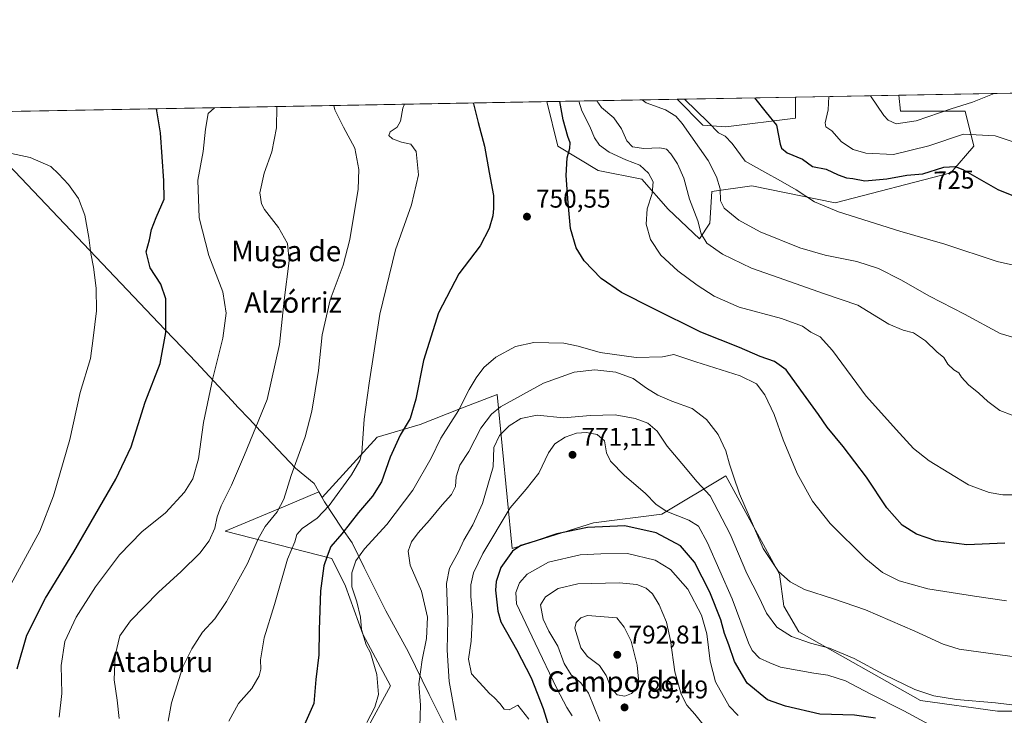
# Model space of a CAD drawing. Units: metres. Extents: x 624504 to 627958, y 4729554 to 4731929.
# Drawn here: x 625957 to 626342, y 4731657 to 4731929 of the extents above; entities that cross this region are included whole.
import ezdxf
from ezdxf.enums import TextEntityAlignment as Align

# ---------------------------------------------------------------- set-up
doc = ezdxf.new("R2010")
doc.units = ezdxf.units.M
doc.header["$MEASUREMENT"] = 0
for name, color, linetype, lineweight in [('Comarca CxS', 21, 'Continuous', 0), ('Comunidad Autónoma CxS', 142, 'Continuous', 0), ('Cultivos herbáceos CxS', 92, 'Continuous', 0), ('Cultivos leñosos CxS', 92, 'Continuous', 0), ('Curva de nivel maestra', 30, 'Continuous', 30), ('Curva de nivel normal', 30, 'Continuous', 0), ('Entidad de ámbito territorial', 7, 'Continuous', 0), ('Entidad de ámbito territorial CxS', 92, 'Continuous', 0), ('Espacio natural protegido CxS', 121, 'Continuous', 0), ('Matorral CxS', 135, 'Continuous', 0), ('Municipio', 91, 'Continuous', 13), ('Municipio CxS', 4, 'Continuous', 0), ('Provincia CxS', 1, 'Continuous', 0), ('Punto de cota en terreno', 7, 'Continuous', 0), ('Rótulo de curva de nivel directora', 7, 'Continuous', 0), ('Rótulo de punto de cota en terreno', 7, 'Continuous', 0), ('Texto cartográfico', 7, 'Continuous', 0)]:
    doc.layers.add(name, color=color, linetype=linetype, lineweight=lineweight)
doc.styles.add('Style-Arial', font='txt')

# ---------------------------------------------------------------- blocks, each defined once
blk = doc.blocks.new('*U16')
at = {"layer": 'Matorral CxS', "color": 135, "linetype": 'Continuous', "lineweight": 0}
blk.add_polyline3d([(626092.9023000002, 4731651.359300001, 754.4331999999995), (626102.3169999998, 4731668.842300001, 755.6772000000057), (626091.5585000003, 4731689.0153, 754.5192999999999), (626084.8349000001, 4731707.8443, 753.1236000000063), (626079.4549000004, 4731718.6033, 750.1211000000039), (626037.7642999999, 4731729.362700001, 735.6062999999995), (626060.4996999997, 4731738.8783, 739.8557000000002), (626074.4093000004, 4731744.699899999, 741.9076999999961), (626075.6401000004, 4731742.478499999, 742.2200000000012), (626097.2121000001, 4731766.051100001, 746.1006000000052), (626113.9341000002, 4731771.0701, 750.6377999999969), (626129.5312999999, 4731777.1381, 754.4005000000034), (626144.0323000001, 4731782.780099999, 757.2348999999958), (626149.8833, 4731722.5557, 773.4097999999941), (626181.6544000005, 4731732.593499999, 774.4226000000053), (626208.4086999996, 4731735.9385, 771.2026000000043), (626233.4908999996, 4731750.9943, 761.9891999999965), (626254.3921999997, 4731712.518100001, 760.630799999999), (626256.0636999998, 4731699.970899999, 763.1502999999939), (626261.9376999997, 4731689.9669, 764.0770000000048), (626309.5711000003, 4731663.167500001, 766.8892999999953), (626339.6690999996, 4731658.985500001, 766.4088999999949), (626367.2602000004, 4731658.985300001, 765.1206999999995)], dxfattribs=at)
blk = doc.blocks.new('*U17')
at = {"layer": 'Cultivos herbáceos CxS', "color": 92, "linetype": 'Continuous', "lineweight": 0}
for points in [[(626367.2602000004, 4731658.985300001, 765.1206999999995), (626339.6690999996, 4731658.985500001, 766.4088999999949), (626309.5711000003, 4731663.167500001, 766.8892999999953), (626261.9376999997, 4731689.9669, 764.0770000000048), (626256.0636999998, 4731699.970899999, 763.1502999999939), (626254.3921999997, 4731712.518100001, 760.630799999999), (626233.4908999996, 4731750.9943, 761.9891999999965), (626208.4086999996, 4731735.9385, 771.2026000000043), (626181.6544000005, 4731732.593499999, 774.4226000000053), (626149.8833, 4731722.5557, 773.4097999999941), (626144.0323000001, 4731782.780099999, 757.2348999999958), (626129.5312999999, 4731777.1381, 754.4005000000034), (626113.9341000002, 4731771.0701, 750.6377999999969), (626097.2121000001, 4731766.051100001, 746.1006000000052), (626075.6401000004, 4731742.478499999, 742.2200000000012), (626074.4093000004, 4731744.699899999, 741.9076999999961), (626060.4996999997, 4731738.8783, 739.8557000000002), (626037.7642999999, 4731729.362700001, 735.6062999999995), (626079.4549000004, 4731718.6033, 750.1211000000039), (626084.8349000001, 4731707.8443, 753.1236000000063), (626091.5585000003, 4731689.0153, 754.5192999999999), (626102.3169999998, 4731668.842300001, 755.6772000000057), (626092.9023000002, 4731651.359300001, 754.4331999999995)], [(625214.0810000002, 4731879.836999999, 737.1459999999935), (626163.4682, 4731897.2007, 751.1227999999975), (626167.8047000002, 4731879.844500001, 750.879700000005), (626183.5164999999, 4731870.2763, 748.6290000000009), (626200.5954999998, 4731866.858300001, 746.2302999999956), (626210.8422999998, 4731855.2393, 744.0742000000029), (626223.1391000003, 4731843.621300001, 740.929099999994), (626227.2379000002, 4731849.772100001, 738.998900000006), (626227.9216, 4731862.073899999, 737.0663000000059), (626243.6145000001, 4731864.3641, 732.5007000000041), (626276.2213000003, 4731857.671700001, 729.4636000000029), (626321.3695, 4731869.381300001, 725.1751999999979), (626330.3938999996, 4731879.8431, 721.9994000000006), (626326.9781, 4731893.513300001, 715.3843999999954), (626301.7012999998, 4731893.513499999, 713.2648000000045), (626301.0601000005, 4731899.7172, 712.0394999999991), (626439.3010999998, 4731902.2455, 724.1374999999972)]]:
    blk.add_polyline3d(points, dxfattribs=at)
blk.add_polyline3d([(626260.7131000003, 4731890.7797, 723.796199999997), (626233.3869000003, 4731887.363100001, 729.0192999999999), (626224.5059000002, 4731888.0459, 731.9162000000069), (626214.4239999996, 4731898.1327, 731.6959000000061), (626260.7133, 4731898.9793, 723.2571999999927)], close=True, dxfattribs=at)
blk = doc.blocks.new('5PATER')
at = {"layer": 'Cultivos leñosos CxS', "linetype": 'Continuous', "lineweight": 0}
h = blk.add_hatch(color=51, dxfattribs=at)
edge = h.paths.add_edge_path()
edge.add_ellipse((0, 0), major_axis=(-0.1095731443231308, -0.1110710700762829), ratio=0.9994222409660322, start_angle=0, end_angle=360)

msp = doc.modelspace()

# ---------------------------------------------------------------- linework, layer by layer
at = {"layer": 'Comarca CxS', "color": 21, "linetype": 'Continuous', "lineweight": 0, "flags": 128}
msp.add_lwpolyline([(625201.3103000004, 4729565.547), (624545.690000942, 4729553.559982681), (624513.8801328925, 4731318.622339594), (624510.0242999998, 4731532.5721), (624504.0000009415, 4731866.849982656), (625236.6246308205, 4731880.249269329), (625933.0325737536, 4731892.986173453), (627915.2600009678, 4731929.239982656), (627928.1224125123, 4731234.366372082), (627933.7889722126, 4730928.238490524), (627958.080000967, 4729615.94998268), (627536.3823403061, 4729608.239926958)], close=True, dxfattribs=at)
at = {"layer": 'Comunidad Autónoma CxS', "color": 142, "linetype": 'Continuous', "lineweight": 0, "flags": 128}
msp.add_lwpolyline([(625201.3103000004, 4729565.547), (624545.690000942, 4729553.559982681), (624513.8801328925, 4731318.622339594), (624510.0242999998, 4731532.5721), (624504.0000009415, 4731866.849982656), (625236.6246308205, 4731880.249269329), (625933.0325737536, 4731892.986173453), (627915.2600009678, 4731929.239982656), (627928.1224125123, 4731234.366372082), (627933.7889722126, 4730928.238490524), (627958.080000967, 4729615.94998268), (627536.3823403061, 4729608.239926958)], close=True, dxfattribs=at)
at = {"layer": 'Cultivos herbáceos CxS', "color": 92, "linetype": 'Continuous', "lineweight": 0, "extrusion": (-0.07100162606251587, -0.001298490066523309, 0.9974753545927969), "elevation": -49902.47659049938, "flags": 128}
msp.add_lwpolyline([(-4719656.618849413, 710970.886447459), (-4719656.618849413, 711014.5457525514)], dxfattribs=at)
at = {"layer": 'Cultivos herbáceos CxS', "color": 92, "linetype": 'Continuous', "lineweight": 0, "extrusion": (-0.1211689296317932, -0.002216097746714266, 0.9926294270283662), "elevation": -85612.31734588828, "flags": 128}
msp.add_lwpolyline([(-4719655.799589276, 707190.9772482048), (-4719655.799589276, 707426.3464193278)], dxfattribs=at)
at = {"layer": 'Cultivos herbáceos CxS', "color": 92, "linetype": 'Continuous', "lineweight": 0, "extrusion": (0.1792906092530529, 0.003279104021722005, 0.9837906916160999), "elevation": 128510.5875128897, "flags": 128}
msp.add_lwpolyline([(4719655.799237511, -700955.8781613013), (4719655.799237511, -701002.938010127)], dxfattribs=at)
at = {"layer": 'Cultivos herbáceos CxS', "color": 92, "linetype": 'Continuous', "lineweight": 0}
for points in [[(626163.4682, 4731897.200800001, 751.1227999999975), (626167.8047000002, 4731879.844500001, 750.879700000005), (626183.5164999999, 4731870.2763, 748.6290000000009), (626200.5954999998, 4731866.858300001, 746.2302999999956), (626210.8422999998, 4731855.2393, 744.0742000000029), (626223.1391000003, 4731843.621300001, 740.929099999994), (626227.2379000002, 4731849.772100001, 738.998900000006), (626227.9216, 4731862.073899999, 737.0663000000059), (626243.6145000001, 4731864.3641, 732.5007000000041), (626276.2213000003, 4731857.671700001, 729.4636000000029), (626321.3695, 4731869.381300001, 725.1751999999979), (626330.3938999996, 4731879.8431, 721.9994000000006), (626326.9781, 4731893.513300001, 715.3843999999954), (626301.7012999998, 4731893.513499999, 713.2648000000045), (626301.0601000005, 4731899.717300001, 712.0394999999991)], [(626214.4238999998, 4731898.1328, 731.6959000000061), (626224.5059000002, 4731888.0459, 731.9162000000069), (626233.3869000003, 4731887.363100001, 729.0192999999999), (626260.7131000003, 4731890.7797, 723.796199999997), (626260.7133, 4731898.9794, 723.2571999999927)], [(626367.2602000004, 4731658.985300001, 765.1206999999995), (626339.6690999996, 4731658.985500001, 766.4088999999949), (626309.5711000003, 4731663.167500001, 766.8892999999953), (626261.9376999997, 4731689.9669, 764.0770000000048), (626256.0636999998, 4731699.970899999, 763.1502999999939), (626254.3921999997, 4731712.518100001, 760.630799999999), (626233.4908999996, 4731750.9943, 761.9891999999965), (626208.4086999996, 4731735.9385, 771.2026000000043), (626181.6544000005, 4731732.593499999, 774.4226000000053), (626149.8833, 4731722.5557, 773.4097999999941), (626144.0323000001, 4731782.780099999, 757.2348999999958), (626129.5312999999, 4731777.1381, 754.4005000000034), (626113.9341000002, 4731771.0701, 750.6377999999969), (626097.2121000001, 4731766.051100001, 746.1006000000052), (626075.6401000004, 4731742.478499999, 742.2200000000012), (626074.4093000004, 4731744.699899999, 741.9076999999961), (626060.4996999997, 4731738.8783, 739.8557000000002), (626037.7642999999, 4731729.362700001, 735.6062999999995), (626079.4549000004, 4731718.6033, 750.1211000000039), (626084.8349000001, 4731707.8443, 753.1236000000063), (626091.5585000003, 4731689.0153, 754.5192999999999), (626102.3169999998, 4731668.842300001, 755.6772000000057), (626092.9023000002, 4731651.359300001, 754.4331999999995)]]:
    msp.add_polyline3d(points, dxfattribs=at)
at = {"layer": 'Curva de nivel maestra', "color": 30, "linetype": 'Continuous', "lineweight": 30, "flags": 128}
for points, elevation in [([(626134.7200999996, 4731896.674900001), (626134.8399999999, 4731896.340100001), (626136.6299999999, 4731889.090100001), (626139.1399999997, 4731879.770099999), (626140.9600000001, 4731869.540100001), (626142.6200000001, 4731860.530099999), (626142.5700000003, 4731855.4801), (626142.3899999997, 4731852.630100001), (626140.9600000001, 4731847.630100001), (626137.4400000004, 4731840.890100001), (626129.0800000001, 4731829.860099999), (626121.1600000003, 4731814.640100001), (626115.2199999997, 4731796.0001), (626112.2599999999, 4731780.970100001), (626110.0599999997, 4731773.300100001), (626106.0999999996, 4731766.870100001), (626102.2199999997, 4731758.280099999), (626098.8099999997, 4731748.610099999), (626095.3399999999, 4731742.9801), (626089.8899999997, 4731736.630100001), (626083.4100000003, 4731728.300100001), (626079.04, 4731723.300100001), (626077.5899999999, 4731719.5701), (626076.3300000001, 4731715.7401), (626075.0300000003, 4731705.950099999), (626074.5199999996, 4731690.770099999), (626074.3899999997, 4731680.920100001), (626073.2000000002, 4731671.360099999), (626072.3700000001, 4731661.940099999), (626068.7999999998, 4731653.7501)], 750), ([(626342.5499999998, 4731724.6801), (626327.6600000003, 4731724.030099999), (626315.5, 4731725.590100001), (626307.9000000004, 4731728.200099999), (626302.4100000003, 4731731.6801), (626296.3700000001, 4731738.4801), (626288.3799999999, 4731750.370100001), (626279.3200000003, 4731762.4301), (626273.0199999996, 4731769.950099999), (626269.6500000004, 4731774.9101), (626262.8099999997, 4731784.4101), (626257.0700000003, 4731792.4001), (626252.4500000002, 4731795.590100001), (626246.8600000005, 4731797.610099999), (626238.7599999999, 4731801.090100001), (626223.6699999999, 4731807.100099999), (626204.7999999998, 4731816.520099999), (626192.6699999999, 4731822.610099999), (626184.6900000004, 4731828.020099999), (626178.1200000001, 4731835.0001), (626174.9600000001, 4731840.040100001), (626172.6799999997, 4731847.620100001), (626171.8399999999, 4731857.610099999), (626170.9800000006, 4731868.340100001), (626171.3899999997, 4731875.300100001), (626172.4900000002, 4731879.040100001), (626172.6600000003, 4731881.1601), (626171.6699999999, 4731883.5601), (626169.7999999998, 4731890.050100001), (626168.5322000004, 4731897.293299999)], 750), ([(626244.7090999996, 4731898.686600001), (626249.2199999997, 4731892.940099999), (626253.2300000006, 4731887.960100001), (626254.6799999997, 4731880.620100001), (626255.2199999997, 4731879.020099999), (626257.4100000003, 4731877.2401), (626263.4600000001, 4731874.7601), (626267.3399999999, 4731871.9001), (626272.5999999996, 4731870.860099999), (626277.4000000004, 4731868.6601), (626280.5599999997, 4731867.4801), (626283.1299999999, 4731867.140100001), (626287.7199999997, 4731866.270099999), (626296.3700000001, 4731867.0001), (626304.2000000002, 4731868.520099999), (626310.5, 4731869.050100001), (626318.6900000004, 4731871.610099999), (626323.0800000001, 4731871.8301), (626326.04, 4731870.630100001), (626339.79, 4731862.850099999), (626349.7599999999, 4731858.780099999)], 725), ([(625956.4800000006, 4731675.4801), (625960.2800000003, 4731688.630100001), (625967.5099999999, 4731703.140100001), (625978.54, 4731721.300100001), (625995.04, 4731749.630100001), (626000.9800000006, 4731762.2501), (626006.5, 4731779.770099999), (626012.2800000003, 4731794.920100001), (626014.5499999998, 4731806.9101), (626014.54, 4731820.120100001), (626012.6399999997, 4731825.890100001), (626008.4000000004, 4731832.3101), (626006.8899999997, 4731838.4901), (626008.2000000002, 4731843.220100001), (626008.9500000002, 4731847.290100001), (626010.79, 4731851.9801), (626013.8899999997, 4731859.0601), (626013.8300000001, 4731866.3201), (626012.4800000006, 4731885.050100001), (626010.9619000005, 4731894.411499999)], 725), ([(626291.9000000004, 4731656.220100001), (626283.79, 4731657.4001), (626270.1200000001, 4731657.7301), (626256.8200000003, 4731660.950099999), (626249.7800000003, 4731663.450099999), (626241.7400000002, 4731669.870100001), (626236.8099999997, 4731678.440099999), (626234.5599999997, 4731684.920100001), (626232.9199999999, 4731689.3101), (626231.4400000004, 4731694.640100001), (626227.1399999997, 4731705.520099999), (626221.2000000002, 4731717.190099999), (626215.7800000003, 4731723.590100001), (626206.25, 4731728.630100001), (626194, 4731731.350099999), (626179.3799999999, 4731730.7401), (626167.3600000005, 4731728.300100001), (626158.9600000001, 4731725.460100001), (626153.3600000005, 4731723.710100001), (626150.0899999999, 4731721.450099999), (626145.5599999997, 4731715.1601), (626143.7000000002, 4731709.670100001), (626143.4100000003, 4731706.300100001), (626144.2800000003, 4731698.090100001), (626145.5099999999, 4731693.920100001), (626151.5700000003, 4731683.090100001), (626157.2999999998, 4731672.040100001), (626162.0599999997, 4731659.9901), (626166.0899999999, 4731647.020099999)], 775)]:
    msp.add_lwpolyline(points, dxfattribs=dict(at, elevation=elevation))
at = {"layer": 'Curva de nivel normal', "color": 30, "linetype": 'Continuous', "lineweight": 0, "flags": 128}
for points, elevation in [([(626411.0394000001, 4731901.728700001), (626410.8200000003, 4731901.090100001), (626407.9500000002, 4731896.4801), (626402.2000000002, 4731891.7401), (626395.1399999997, 4731890.4001), (626386.2199999997, 4731890.450099999), (626377.4500000002, 4731889.0601), (626369.79, 4731886.2501), (626357.6500000004, 4731880.520099999), (626353.3700000001, 4731879.1601), (626351.6500000004, 4731879.4801), (626338.7000000002, 4731883.850099999), (626326.29, 4731884.540100001), (626312.8200000003, 4731879.9101), (626299.0300000003, 4731876.520099999), (626288.1699999999, 4731877.020099999), (626283.2199999997, 4731878.440099999), (626278.7000000002, 4731881.520099999), (626274.8899999997, 4731885.840100001), (626272.4699999997, 4731887.4001), (626272.25, 4731888.950099999), (626273.4500000002, 4731894.040100001), (626273.6862000005, 4731899.216600001)], 720), ([(626338.2609000001, 4731900.397500001), (626329.8600000005, 4731897.0601), (626321.5800000001, 4731894.360099999), (626307.8899999997, 4731889.6501), (626299.9699999997, 4731888.5601), (626296.8399999999, 4731890.030099999), (626295.1699999999, 4731891.7601), (626289.9637000002, 4731899.5142)], 715), ([(626351.2199999997, 4731743.4901), (626341.7100000001, 4731743.520099999), (626336.3399999999, 4731744.470100001), (626328.2400000002, 4731747.440099999), (626312.9000000004, 4731756.8201), (626306.7699999996, 4731761.600099999), (626301.3399999999, 4731767.5801), (626288.2400000002, 4731782.140100001), (626275.0999999996, 4731799.9101), (626270.3399999999, 4731805.2401), (626266.7199999997, 4731807.0801), (626263.4299999997, 4731809.390100001), (626255.1399999997, 4731812.5001), (626238.6600000003, 4731816.920100001), (626228.9000000004, 4731821.1601), (626222.2300000006, 4731825.4901), (626214.6799999997, 4731831.120100001), (626208.04, 4731837.2501), (626203.9699999997, 4731843.290100001), (626202.3200000003, 4731849.290100001), (626202.6699999999, 4731855.350099999), (626204.6600000003, 4731861.3201), (626205.0199999996, 4731865.8101), (626203.2000000002, 4731869.3101), (626199.7800000003, 4731872.370100001), (626194.3399999999, 4731874.4101), (626187.7800000003, 4731877.4801), (626184, 4731880.2501), (626182.1299999999, 4731883.040100001), (626180.2599999999, 4731887.4801), (626177.1600000003, 4731893.640100001), (626175.9484000001, 4731897.429)], 745.0000000000001), ([(626183.0712000001, 4731897.5592), (626184.8300000001, 4731894.890100001), (626189.7000000002, 4731890.860099999), (626192.6399999997, 4731886.520099999), (626194.6900000004, 4731881.840100001), (626197.0199999996, 4731879.5001), (626201.3899999997, 4731878.840100001), (626207.7000000002, 4731879.1601), (626210.2800000003, 4731878.6801), (626211.9800000006, 4731876.860099999), (626214.54, 4731872.950099999), (626217.04, 4731867.2601), (626219.29, 4731859.110099999), (626222.4900000002, 4731850.5801), (626223.7599999999, 4731845.5001), (626226.0300000003, 4731841.940099999), (626232.1699999999, 4731837.610099999), (626243.4199999999, 4731832.170100001), (626253.9299999997, 4731828.440099999), (626271.9600000001, 4731822.0601), (626285, 4731817.600099999), (626297.0999999996, 4731810.270099999), (626302.7300000006, 4731807.950099999), (626306.8499999996, 4731806.860099999), (626311.4199999999, 4731803.6801), (626315.8600000005, 4731799.460100001), (626318.6299999999, 4731797.2301), (626320.2400000002, 4731794.640100001), (626322.5899999999, 4731792.390100001), (626324.4900000002, 4731791.220100001), (626325.5899999999, 4731789.520099999), (626328.2400000002, 4731786.5001), (626332.3600000005, 4731783.300100001), (626335.8899999997, 4731779.960100001), (626340.5, 4731776.5001), (626345.3700000001, 4731774.6801)], 740), ([(626349.4900000002, 4731803.9901), (626340.6799999997, 4731806.630100001), (626326.75, 4731814.090100001), (626313.0800000001, 4731821.200099999), (626301.8200000003, 4731827.590100001), (626293.0499999998, 4731832.020099999), (626284.6200000001, 4731834.7401), (626272.2599999999, 4731837.1801), (626262.3300000001, 4731840.130100001), (626246.8899999997, 4731846.300100001), (626238.5, 4731850.850099999), (626232.7800000003, 4731855.550100001), (626231.3200000003, 4731858.390100001), (626231.2599999999, 4731863.1601), (626229.7599999999, 4731867.8301), (626226.5499999998, 4731874.1801), (626216.3899999997, 4731888.600099999), (626213.8399999999, 4731891.4801), (626209.8899999997, 4731893.950099999), (626202.3399999999, 4731896.700099999), (626200.6885000002, 4731897.8814)], 735), ([(626217.3090000004, 4731898.1854), (626226.4699999997, 4731889.2401), (626230.6299999999, 4731884.960100001), (626233.2199999997, 4731883.6601), (626235.8799999999, 4731880.800100001), (626240.9600000001, 4731873.890100001), (626248.6299999999, 4731869.6801), (626254.7699999996, 4731866.200099999), (626260.9699999997, 4731862.700099999), (626268.0599999997, 4731858.0101), (626277.5099999999, 4731854.140100001), (626301.4000000004, 4731846.640100001), (626319.0499999998, 4731841.4901), (626339.4500000002, 4731834.7401), (626349.3399999999, 4731832.540100001)], 730), ([(625972.9199999999, 4731656.640100001), (625973.9100000003, 4731665.8301), (625973.5999999996, 4731676.770099999), (625975.1399999997, 4731686.1601), (625979.4500000002, 4731695.770099999), (625987.0099999999, 4731707.5801), (625996.4199999999, 4731720.040100001), (626005.2300000006, 4731729.020099999), (626014.4299999997, 4731736.4901), (626021.7999999998, 4731744.590100001), (626025.1699999999, 4731749.8201), (626027.3700000001, 4731757.540100001), (626029.2199999997, 4731771.800100001), (626032.9199999999, 4731789.170100001), (626036.8200000003, 4731804.7401), (626038.1500000004, 4731814.540100001), (626036.79, 4731822.9101), (626031.4199999999, 4731837.0101), (626027.5700000003, 4731851.840100001), (626027.0199999996, 4731866.4901), (626029.1500000004, 4731877.780099999), (626030.0499999998, 4731886.420100001), (626031.1500000004, 4731892.540100001), (626033.5149999997, 4731894.824100001)], 730), ([(626057.9856000004, 4731895.271600001), (626057.8399999999, 4731887.020099999), (626056.0499999998, 4731877.5601), (626052.9800000006, 4731869.290100001), (626051.25, 4731861.620100001), (626051.9500000002, 4731857.2301), (626053.0800000001, 4731855.040100001), (626058.5800000001, 4731847.950099999), (626062.0599999997, 4731841.700099999), (626062.7300000006, 4731834.960100001), (626060.8499999996, 4731819.630100001), (626058.9199999999, 4731802.300100001), (626054.1399999997, 4731780.8301), (626045.25, 4731759.100099999), (626040.2000000002, 4731747.3201), (626036.2400000002, 4731739.2301), (626034.6299999999, 4731734.9801), (626033.6500000004, 4731730.4301), (626031.5499999998, 4731725.520099999), (626027.8399999999, 4731720.720100001), (626020.5700000003, 4731713.5701), (626011.6799999997, 4731705.460100001), (626000.7000000002, 4731694.220100001), (625996.6299999999, 4731688.380100001), (625994.79, 4731680.720100001), (625994.4199999999, 4731671.1601), (625995.5499999998, 4731663.200099999), (625996.29, 4731656.110099999)], 735), ([(626015.4900000002, 4731655.120100001), (626016.75, 4731662.2401), (626019.6900000004, 4731671.380100001), (626021.2599999999, 4731676.3101), (626024.7000000002, 4731683.350099999), (626028.9500000002, 4731689.840100001), (626033.6600000003, 4731695.090100001), (626038.2300000006, 4731701.800100001), (626046.4400000004, 4731716.620100001), (626050.7100000001, 4731726.3201), (626053.4299999997, 4731731.090100001), (626058.0499999998, 4731736.940099999), (626060.7000000002, 4731741.8201), (626063.5099999999, 4731751.130100001), (626068.9600000001, 4731766.220100001), (626071.6100000005, 4731776.200099999), (626074.2000000002, 4731792.1601), (626075.6900000004, 4731806.050100001), (626078.7999999998, 4731819.7401), (626083.9299999997, 4731833.300100001), (626086.4600000001, 4731843.290100001), (626089.6900000004, 4731862.960100001), (626089.9400000004, 4731870.620100001), (626088.4199999999, 4731878.960100001), (626083.9600000001, 4731887.1801), (626080.5700000003, 4731894.0001), (626080.2495999997, 4731895.6787)], 740), ([(626107.7807, 4731896.182200001), (626107.2100000001, 4731894.620100001), (626106.3200000003, 4731889.620100001), (626105.04, 4731887.290100001), (626102.1799999997, 4731885.420100001), (626101.6900000004, 4731884.020099999), (626103.1600000003, 4731882.630100001), (626106.6299999999, 4731881.340100001), (626110.2999999998, 4731880.5801), (626112.3700000001, 4731877.770099999), (626113.3600000005, 4731868.6601), (626110.5899999999, 4731856.8201), (626104.2699999996, 4731839.300100001), (626098.2599999999, 4731814.190099999), (626094.04, 4731787.140100001), (626092.0199999996, 4731773.110099999), (626091.1100000005, 4731760.0001), (626090.4199999999, 4731756.970100001), (626087.1900000004, 4731751.300100001), (626078.3899999997, 4731739.300100001), (626073.7199999997, 4731734.350099999), (626067.8700000001, 4731730.3201), (626065.7699999996, 4731727.9801), (626064.9500000002, 4731725.1501), (626062.1600000003, 4731718.3201), (626057, 4731700.620100001), (626052.9299999997, 4731687.640100001), (626051.54, 4731679.0001), (626051.6500000004, 4731675.4001), (626051.04, 4731672.7401), (626048.1699999999, 4731667.840100001), (626043.0099999999, 4731662.0101), (626039.2000000002, 4731655.100099999)], 745), ([(625952.4699999997, 4731877.360099999), (625961.5199999996, 4731875.4101), (625969.5700000003, 4731871.9101), (625972.6299999999, 4731868.9801), (625976.5199999996, 4731864.860099999), (625980.4199999999, 4731859.3101), (625982.9199999999, 4731852.8101), (625984.5199999996, 4731844.0801), (625985.2000000002, 4731837.8201), (625986.3399999999, 4731832.4801), (625987.3799999999, 4731824.350099999), (625987.4000000004, 4731815.4901), (625986.1200000001, 4731804.700099999), (625985.0899999999, 4731796.860099999), (625981.1200000001, 4731783.460100001), (625977, 4731765.100099999), (625970.6100000005, 4731743.190099999), (625965.3700000001, 4731729.300100001), (625953.3200000003, 4731707.290100001)], 720), ([(626093.1500000004, 4731654.550100001), (626096.2599999999, 4731660.5001), (626097.7100000001, 4731665.540100001), (626097.04, 4731673.2501), (626094.5099999999, 4731681.710100001), (626092.8899999997, 4731684.880100001), (626091.0099999999, 4731690.870100001), (626090.5800000001, 4731695.720100001), (626089.1600000003, 4731701.7501), (626087.2999999998, 4731707.5001), (626087.2999999998, 4731713.090100001), (626088.8099999997, 4731717.690099999), (626092.1900000004, 4731722.4001), (626100.8899999997, 4731731.970100001), (626111.1100000005, 4731745.300100001), (626118.2699999996, 4731757.8101), (626122.0099999999, 4731765.6601), (626128.9199999999, 4731776.470100001), (626133.0599999997, 4731784.630100001), (626135.8099999997, 4731789.3101), (626138.8799999999, 4731793.3201), (626143.5099999999, 4731797.350099999), (626151.2400000002, 4731801.470100001), (626158.4100000003, 4731803.0001), (626170.1600000003, 4731802.7501), (626175.7599999999, 4731801.6801), (626184.3499999996, 4731799.170100001), (626198.3399999999, 4731797.2401), (626208.7199999997, 4731797.520099999), (626213.0999999996, 4731798.4301), (626221.7000000002, 4731795.450099999), (626239.0499999998, 4731790.0101), (626245.3899999997, 4731786.940099999), (626248.7100000001, 4731782.550100001), (626252.2800000003, 4731774.880100001), (626255.8499999996, 4731765.0101), (626261.3799999999, 4731751.890100001), (626267.25, 4731741.0801), (626274.2599999999, 4731732.280099999), (626288.1200000001, 4731718.520099999), (626294.6500000004, 4731713.1501), (626301.1900000004, 4731709.9101), (626312.4000000004, 4731706.7601), (626330.5999999996, 4731703.880100001), (626343.0999999996, 4731702.040100001)], 755), ([(626113.9000000004, 4731652.9801), (626114.0999999996, 4731661.3101), (626113.4500000002, 4731669.640100001), (626114.7100000001, 4731678.9801), (626116.4699999997, 4731687.3101), (626116.8200000003, 4731695.700099999), (626114.4400000004, 4731705.870100001), (626110.1200000001, 4731716.0801), (626109.29, 4731721.5001), (626110.6100000005, 4731725.200099999), (626113.1399999997, 4731728.700099999), (626117.5700000003, 4731733.620100001), (626122.5099999999, 4731739.600099999), (626126.2599999999, 4731743.700099999), (626127.7400000002, 4731746.7601), (626128, 4731750.5101), (626129.5300000003, 4731755.130100001), (626132.9900000002, 4731760.460100001), (626137.6799999997, 4731769.5801), (626141.8200000003, 4731775.0701), (626145.4000000004, 4731777.920100001), (626162.1799999997, 4731787.1801), (626174.1299999999, 4731791.4301), (626182.25, 4731792.350099999), (626190.3799999999, 4731791.5001), (626197.1799999997, 4731788.960100001), (626202.4900000002, 4731785.1501), (626206.8700000001, 4731782.470100001), (626212.3799999999, 4731780.1601), (626220.2199999997, 4731777.2601), (626225.9199999999, 4731773.0001), (626230.4100000003, 4731767.1601), (626233.4500000002, 4731760.7301), (626234.8300000001, 4731755.4901), (626236.4900000002, 4731750.870100001), (626238.75, 4731743.9101), (626247.9699999997, 4731722.530099999), (626254.0300000003, 4731713.550100001), (626258.5800000001, 4731709.5701), (626264.2100000001, 4731706.5701), (626275.54, 4731702.9101), (626288.0199999996, 4731698.630100001), (626307.3099999997, 4731690.2501), (626318.3899999997, 4731685.1601), (626324.6399999997, 4731683.2501), (626348.2000000002, 4731679.9001)], 760), ([(626128.0999999996, 4731655.450099999), (626125.2999999998, 4731670.5701), (626124.5, 4731682.860099999), (626124.7999999998, 4731694.850099999), (626124.3200000003, 4731708.8301), (626125.4000000004, 4731714.920100001), (626128.9000000004, 4731721.290100001), (626131.0599999997, 4731725.770099999), (626134.5, 4731731.770099999), (626138.3300000001, 4731740.190099999), (626142.5, 4731754.420100001), (626142.8099999997, 4731761.970100001), (626144.9699999997, 4731766.7301), (626148.7699999996, 4731770.5101), (626153.2699999996, 4731773.420100001), (626159.6799999997, 4731774.610099999), (626170.04, 4731773.5701), (626180.5800000001, 4731774.5701), (626190.2000000002, 4731774.7401), (626198.0599999997, 4731773.390100001), (626202.9400000004, 4731771.470100001), (626206.5700000003, 4731768.360099999), (626210.5700000003, 4731762.530099999), (626217.6200000001, 4731754.0701), (626222.1500000004, 4731748.770099999), (626227.3799999999, 4731743.0701), (626235.1100000005, 4731728.200099999), (626241.6500000004, 4731712.780099999), (626246.3099999997, 4731703.640100001), (626249.4000000004, 4731697.3101), (626253.4000000004, 4731691.7601), (626259.1200000001, 4731688.110099999), (626266.5300000003, 4731685.590100001), (626274.0099999999, 4731683.620100001), (626283.6500000004, 4731679.5701), (626295.25, 4731673.3201), (626307.3200000003, 4731667.4801), (626314.7000000002, 4731664.920100001), (626323.6600000003, 4731663.470100001), (626338.9000000004, 4731662.220100001), (626356.9199999999, 4731659.950099999)], 765), ([(626156.3799999999, 4731655.8301), (626152.1500000004, 4731661.290100001), (626148.7100000001, 4731659.4801), (626146.7999999998, 4731659.7401), (626145.0899999999, 4731661.9101), (626142.8499999996, 4731664.340100001), (626141.0199999996, 4731665.840100001), (626138.6500000004, 4731668.590100001), (626134.0199999996, 4731673.620100001), (626132.8799999999, 4731679.280099999), (626133.8499999996, 4731686.300100001), (626134.4400000004, 4731696.5101), (626133.8200000003, 4731703.7501), (626133.79, 4731708.390100001), (626134.7599999999, 4731713.0101), (626138.5, 4731720.540100001), (626149.0800000001, 4731738.390100001), (626155.3899999997, 4731745.7501), (626160.3700000001, 4731751.970100001), (626164.0800000001, 4731759.970100001), (626166.5700000003, 4731763.470100001), (626170.6900000004, 4731766.0701), (626175.0700000003, 4731767.640100001), (626178.9299999997, 4731767.940099999), (626183.1699999999, 4731767.100099999), (626185.9600000001, 4731764.630100001), (626186.7800000003, 4731759.970100001), (626188.3600000005, 4731756.630100001), (626193.8300000001, 4731751.030099999), (626201.9500000002, 4731744.210100001), (626206.2000000002, 4731739.710100001), (626210.3600000005, 4731737.0101), (626218.9900000002, 4731733.5801), (626222.7000000002, 4731731.290100001), (626226.29, 4731724.790100001), (626235.9699999997, 4731702.9301), (626242.2400000002, 4731685.630100001), (626243.75, 4731682.6601), (626246.5999999996, 4731679.710100001), (626250.6900000004, 4731677.850099999), (626254.75, 4731676.200099999), (626267.9000000004, 4731673.840100001), (626273.3600000005, 4731673.0801), (626280.25, 4731670.790100001), (626289.8300000001, 4731665.7401), (626303.0300000003, 4731659.040100001), (626312.9500000002, 4731653.720100001)], 770), ([(626238.3099999997, 4731657.2601), (626234.6799999997, 4731660.950099999), (626229.4500000002, 4731670.390100001), (626227.2599999999, 4731678.520099999), (626225.9800000006, 4731689.2401), (626223.8899999997, 4731696.450099999), (626218.6100000005, 4731706.620100001), (626211.8600000005, 4731714.390100001), (626205.8300000001, 4731718.0001), (626194.9600000001, 4731720.530099999), (626184.5499999998, 4731720.470100001), (626176.4500000002, 4731720.040100001), (626164.1900000004, 4731717.2301), (626155.7800000003, 4731712.5101), (626152.7599999999, 4731709.090100001), (626151.3399999999, 4731705.3101), (626151.5999999996, 4731700.940099999), (626158.9600000001, 4731685.5601), (626167.4199999999, 4731667.850099999), (626171.2400000002, 4731660.440099999), (626173.4100000003, 4731657.190099999)], 780), ([(626224.4600000001, 4731653.880100001), (626221.3700000001, 4731657.7601), (626218.2599999999, 4731661.3301), (626216, 4731665.600099999), (626213.5499999998, 4731674.390100001), (626211.7999999998, 4731686.630100001), (626210.1900000004, 4731693.700099999), (626207.3700000001, 4731700.5801), (626204.7699999996, 4731704.780099999), (626202.25, 4731707.040100001), (626198.6799999997, 4731708.520099999), (626191.7100000001, 4731709.130100001), (626175.6100000005, 4731708.6801), (626167.9000000004, 4731706.9001), (626162.9299999997, 4731703.640100001), (626160.9400000004, 4731700.5101), (626161.9800000006, 4731694.970100001), (626164.2599999999, 4731690.190099999), (626167.7699999996, 4731684.370100001), (626170.2999999998, 4731677.540100001), (626173.0499999998, 4731673.210100001), (626176.79, 4731670.030099999), (626179.7300000006, 4731665.9801), (626184.2300000006, 4731655.040100001)], 785), ([(626179.3799999999, 4731696.300100001), (626176.7100000001, 4731695.420100001), (626174.9500000002, 4731693.610099999), (626174.4100000003, 4731691.370100001), (626176.7199999997, 4731683.780099999), (626179.3600000005, 4731680.360099999), (626184.04, 4731676.7501), (626186.7000000002, 4731672.860099999), (626188.6600000003, 4731667.9001), (626190.9100000003, 4731665.4101), (626193.9000000004, 4731664.880100001), (626196.5899999999, 4731665.9101), (626198.5, 4731667.9801), (626199.2599999999, 4731671.440099999), (626198.7199999997, 4731676.880100001), (626196.4900000002, 4731686.3201), (626193.7100000001, 4731691.780099999), (626190.7999999998, 4731695.4001), (626179.3799999999, 4731696.300100001)], 790)]:
    msp.add_lwpolyline(points, dxfattribs=dict(at, elevation=elevation))
at = {"layer": 'Entidad de ámbito territorial', "color": 7, "linetype": 'Continuous', "lineweight": 0, "flags": 128}
msp.add_lwpolyline([(626124.5340000011, 4731651.473000002), (626117.4510000015, 4731665.499000002), (626109.4620000018, 4731682.057), (626100.5870000019, 4731698.223999999), (626092.0880000005, 4731715.157000001), (626087.323000001, 4731724.760999998), (626083.3460000011, 4731730.435000001), (626076.542000002, 4731740.780000002), (626072.5550000007, 4731747.979000002), (626065.2710000012, 4731753.998000001), (626051.5770000012, 4731768.460999998), (626047.1440000002, 4731773.164000002), (626042.8780000006, 4731777.688999998), (626040.3150000006, 4731780.408), (626026.363000001, 4731795.376), (626017.7900000005, 4731804.304999999), (626014.1129999999, 4731808.173000001), (625938.2170000017, 4731887.995000001)], dxfattribs=at)
at = {"layer": 'Entidad de ámbito territorial CxS', "color": 92, "linetype": 'Continuous', "lineweight": 0, "flags": 128}
msp.add_lwpolyline([(625938.2170000012, 4731887.995), (626014.1129999994, 4731808.172999999), (626017.7899999999, 4731804.305000001), (626026.3630000004, 4731795.375999999), (626040.315, 4731780.408), (626042.878, 4731777.688999998), (626047.1439999996, 4731773.164000001), (626051.5770000007, 4731768.460999999), (626065.2710000006, 4731753.998000001), (626072.5550000002, 4731747.979000002), (626076.5420000014, 4731740.78), (626083.3460000005, 4731730.435), (626087.3230000006, 4731724.760999999), (626092.0879999998, 4731715.157000001), (626100.5870000015, 4731698.223999999), (626109.4620000012, 4731682.056999999), (626117.4510000009, 4731665.499000001), (626124.5340000006, 4731651.473)], dxfattribs=at)
at = {"layer": 'Espacio natural protegido CxS', "color": 121, "linetype": 'Continuous', "lineweight": 0, "flags": 128}
msp.add_lwpolyline([(625933.0325737536, 4731892.986173453), (627915.2600009678, 4731929.239982656), (627928.1224125123, 4731234.366372082), (627933.7889722126, 4730928.238490524), (627958.080000967, 4729615.94998268), (627536.3823403061, 4729608.239926958), (625201.3103000004, 4729565.547)], dxfattribs=at)
msp.add_lwpolyline([(625933.0325737536, 4731892.986173453), (627915.2600009678, 4731929.239982656), (627928.1224125123, 4731234.366372082), (627933.7889722126, 4730928.238490524), (627958.080000967, 4729615.94998268), (627536.3823403061, 4729608.239926958), (625201.3103000004, 4729565.547)], dxfattribs=at)
at = {"layer": 'Matorral CxS', "color": 135, "linetype": 'Continuous', "lineweight": 0, "extrusion": (0.3561250312206809, 0.006512956652570209, 0.9344156160583528), "elevation": 254512.9868884497, "flags": 128}
msp.add_lwpolyline([(4719656.458146526, -665581.2705200727), (4719656.458146526, -665635.811903897)], dxfattribs=at)
at = {"layer": 'Matorral CxS', "color": 135, "linetype": 'Continuous', "lineweight": 0, "extrusion": (0.267785445280718, 0.004898186434542881, 0.9634661193137307), "elevation": 191578.0611701551, "flags": 128}
msp.add_lwpolyline([(4719654.278225876, -686463.6144621781), (4719654.278225876, -686505.4980823435)], dxfattribs=at)
at = {"layer": 'Matorral CxS', "color": 135, "linetype": 'Continuous', "lineweight": 0}
for points in [[(626163.4682, 4731897.200800001, 751.1227999999975), (626167.8047000002, 4731879.844500001, 750.879700000005), (626183.5164999999, 4731870.2763, 748.6290000000009), (626200.5954999998, 4731866.858300001, 746.2302999999956), (626210.8422999998, 4731855.2393, 744.0742000000029), (626223.1391000003, 4731843.621300001, 740.929099999994), (626227.2379000002, 4731849.772100001, 738.998900000006), (626227.9216, 4731862.073899999, 737.0663000000059), (626243.6145000001, 4731864.3641, 732.5007000000041), (626276.2213000003, 4731857.671700001, 729.4636000000029), (626321.3695, 4731869.381300001, 725.1751999999979), (626330.3938999996, 4731879.8431, 721.9994000000006), (626326.9781, 4731893.513300001, 715.3843999999954), (626301.7012999998, 4731893.513499999, 713.2648000000045), (626301.0601000005, 4731899.717300001, 712.0394999999991)], [(626214.4238999998, 4731898.1328, 731.6959000000061), (626224.5059000002, 4731888.0459, 731.9162000000069), (626233.3869000003, 4731887.363100001, 729.0192999999999), (626260.7131000003, 4731890.7797, 723.796199999997), (626260.7133, 4731898.9794, 723.2571999999927)], [(626367.2602000004, 4731658.985300001, 765.1206999999995), (626339.6690999996, 4731658.985500001, 766.4088999999949), (626309.5711000003, 4731663.167500001, 766.8892999999953), (626261.9376999997, 4731689.9669, 764.0770000000048), (626256.0636999998, 4731699.970899999, 763.1502999999939), (626254.3921999997, 4731712.518100001, 760.630799999999), (626233.4908999996, 4731750.9943, 761.9891999999965), (626208.4086999996, 4731735.9385, 771.2026000000043), (626181.6544000005, 4731732.593499999, 774.4226000000053), (626149.8833, 4731722.5557, 773.4097999999941), (626144.0323000001, 4731782.780099999, 757.2348999999958), (626129.5312999999, 4731777.1381, 754.4005000000034), (626113.9341000002, 4731771.0701, 750.6377999999969), (626097.2121000001, 4731766.051100001, 746.1006000000052), (626075.6401000004, 4731742.478499999, 742.2200000000012), (626074.4093000004, 4731744.699899999, 741.9076999999961), (626060.4996999997, 4731738.8783, 739.8557000000002), (626037.7642999999, 4731729.362700001, 735.6062999999995), (626079.4549000004, 4731718.6033, 750.1211000000039), (626084.8349000001, 4731707.8443, 753.1236000000063), (626091.5585000003, 4731689.0153, 754.5192999999999), (626102.3169999998, 4731668.842300001, 755.6772000000057), (626092.9023000002, 4731651.359300001, 754.4331999999995)]]:
    msp.add_polyline3d(points, dxfattribs=at)
msp.add_polyline3d([(626163.4682, 4731897.2007, 751.1227999999975), (626214.4239999996, 4731898.1327, 731.6959000000061), (626224.5059000002, 4731888.0459, 731.9162000000069), (626233.3869000003, 4731887.363100001, 729.0192999999999), (626260.7131000003, 4731890.7797, 723.796199999997), (626260.7133, 4731898.9793, 723.2571999999927), (626301.0601000005, 4731899.7172, 712.0394999999991), (626301.7012999998, 4731893.513499999, 713.2648000000045), (626326.9781, 4731893.513300001, 715.3843999999954), (626330.3938999996, 4731879.8431, 721.9994000000006), (626321.3695, 4731869.381300001, 725.1751999999979), (626276.2213000003, 4731857.671700001, 729.4636000000029), (626243.6145000001, 4731864.3641, 732.5007000000041), (626227.9216, 4731862.073899999, 737.0663000000059), (626227.2379000002, 4731849.772100001, 738.998900000006), (626223.1391000003, 4731843.621300001, 740.929099999994), (626210.8422999998, 4731855.2393, 744.0742000000029), (626200.5954999998, 4731866.858300001, 746.2302999999956), (626183.5164999999, 4731870.2763, 748.6290000000009), (626167.8047000002, 4731879.844500001, 750.879700000005)], close=True, dxfattribs=at)
at = {"layer": 'Municipio', "color": 91, "linetype": 'Continuous', "lineweight": 13, "flags": 128}
msp.add_lwpolyline([(626124.5340000011, 4731651.473000002), (626117.4510000015, 4731665.499000002), (626109.4620000018, 4731682.057), (626100.5870000019, 4731698.223999999), (626092.0880000005, 4731715.157000001), (626087.323000001, 4731724.760999998), (626083.3460000011, 4731730.435000001), (626076.542000002, 4731740.780000002), (626072.5550000007, 4731747.979000002), (626065.2710000012, 4731753.998000001), (626051.5770000012, 4731768.460999998), (626047.1440000002, 4731773.164000002), (626042.8780000006, 4731777.688999998), (626040.3150000006, 4731780.408), (626026.363000001, 4731795.376), (626017.7900000005, 4731804.304999999), (626014.1129999999, 4731808.173000001), (625938.2170000017, 4731887.995000001)], dxfattribs=at)
msp.add_lwpolyline([(626124.5340000011, 4731651.473000002), (626117.4510000015, 4731665.499000002), (626109.4620000018, 4731682.057), (626100.5870000019, 4731698.223999999), (626092.0880000005, 4731715.157000001), (626087.323000001, 4731724.760999998), (626083.3460000011, 4731730.435000001), (626076.542000002, 4731740.780000002), (626072.5550000007, 4731747.979000002), (626065.2710000012, 4731753.998000001), (626051.5770000012, 4731768.460999998), (626047.1440000002, 4731773.164000002), (626042.8780000006, 4731777.688999998), (626040.3150000006, 4731780.408), (626026.363000001, 4731795.376), (626017.7900000005, 4731804.304999999), (626014.1129999999, 4731808.173000001), (625938.2170000017, 4731887.995000001)], dxfattribs=at)
at = {"layer": 'Municipio CxS', "color": 4, "linetype": 'Continuous', "lineweight": 0, "flags": 128}
for points in [[(625933.0325737536, 4731892.986173453), (627915.2600009678, 4731929.239982656), (627928.1224125123, 4731234.366372082), (627933.7889722126, 4730928.238490524)], [(626124.5340000006, 4731651.473), (626117.4510000009, 4731665.499000001), (626109.4620000012, 4731682.056999999), (626100.5870000015, 4731698.223999999), (626092.0879999998, 4731715.157000001), (626087.3230000006, 4731724.760999999), (626083.3460000005, 4731730.435), (626076.5420000014, 4731740.78), (626072.5550000002, 4731747.979000002), (626065.2710000006, 4731753.998000001), (626051.5770000007, 4731768.460999999), (626047.1439999996, 4731773.164000001), (626042.878, 4731777.688999998), (626040.315, 4731780.408), (626026.3630000004, 4731795.375999999), (626017.7899999999, 4731804.305000001), (626014.1129999994, 4731808.172999999), (625938.2170000012, 4731887.995)], [(625938.2170000012, 4731887.995), (626014.1129999994, 4731808.172999999), (626017.7899999999, 4731804.305000001), (626026.3630000004, 4731795.375999999), (626040.315, 4731780.408), (626042.878, 4731777.688999998), (626047.1439999996, 4731773.164000001), (626051.5770000007, 4731768.460999999), (626065.2710000006, 4731753.998000001), (626072.5550000002, 4731747.979000002), (626076.5420000014, 4731740.78), (626083.3460000005, 4731730.435), (626087.3230000006, 4731724.760999999), (626092.0879999998, 4731715.157000001), (626100.5870000015, 4731698.223999999), (626109.4620000012, 4731682.056999999), (626117.4510000009, 4731665.499000001), (626124.5340000006, 4731651.473)]]:
    msp.add_lwpolyline(points, dxfattribs=at)
at = {"layer": 'Provincia CxS', "color": 1, "linetype": 'Continuous', "lineweight": 0, "flags": 128}
msp.add_lwpolyline([(625201.3103000004, 4729565.547), (624545.690000942, 4729553.559982681), (624513.8801328925, 4731318.622339594), (624510.0242999998, 4731532.5721), (624504.0000009415, 4731866.849982656), (625236.6246308205, 4731880.249269329), (625933.0325737536, 4731892.986173453), (627915.2600009678, 4731929.239982656), (627928.1224125123, 4731234.366372082), (627933.7889722126, 4730928.238490524), (627958.080000967, 4729615.94998268), (627536.3823403061, 4729608.239926958)], close=True, dxfattribs=at)

# ---------------------------------------------------------------- block references
at = {"layer": 'Cultivos herbáceos CxS', "color": 92, "linetype": 'Continuous', "lineweight": 0}
msp.add_blockref('*U17', (0, 0), dxfattribs=at)
at = {"layer": 'Matorral CxS', "color": 135, "linetype": 'Continuous', "lineweight": 0}
msp.add_blockref('*U16', (0, 0), dxfattribs=at)
at = {"layer": 'Punto de cota en terreno', "color": 7, "linetype": 'Continuous', "lineweight": 0, "xscale": 10, "yscale": 10, "zscale": 10}
for p in [(626155.7100000001, 4731852.25, 750.5500000000029), (626173.5199999996, 4731759.17, 771.1100000000006), (626191, 4731681, 792.8099999999977), (626193.8499999996, 4731660.430000001, 789.4900000000052)]:
    msp.add_blockref('5PATER', p, dxfattribs=at)

# ---------------------------------------------------------------- texts
at = {"layer": 'Rótulo de curva de nivel directora', "color": 7, "linetype": 'Continuous', "lineweight": 0, "style": 'Style-Arial'}
msp.add_text('725', height=7.000000000000002, rotation=1.75437633321788, dxfattribs=at).set_placement((626322.619603376, 4731866.575817572), align=Align.MIDDLE_CENTER)
at = {"layer": 'Rótulo de punto de cota en terreno', "color": 7, "linetype": 'Continuous', "lineweight": 0, "style": 'Style-Arial'}
for s, p in [('750,55', (626159.2378000002, 4731855.777799999)), ('771,11', (626177.0477999998, 4731762.697799999)), ('792,81', (626195.4096999997, 4731685.409700001)), ('789,49', (626197.3777999999, 4731663.957800001))]:
    msp.add_text(s, height=7.000000000000002, dxfattribs=at).set_placement(p)
at = {"layer": 'Texto cartográfico', "color": 7, "linetype": 'Continuous', "lineweight": 0, "style": 'Style-Arial'}
for s, p in [('Muga de', (626061.6060536588, 4731838.81015)), ('Alzórriz', (626064.2814487809, 4731818.720150001)), ('Ataburu', (626012.5373731705, 4731678.210150001)), ('Campo del', (626190.9721926833, 4731670.530149999))]:
    msp.add_text(s, height=8, dxfattribs=at).set_placement(p, align=Align.MIDDLE_CENTER)

doc.saveas('drawing.dxf')
